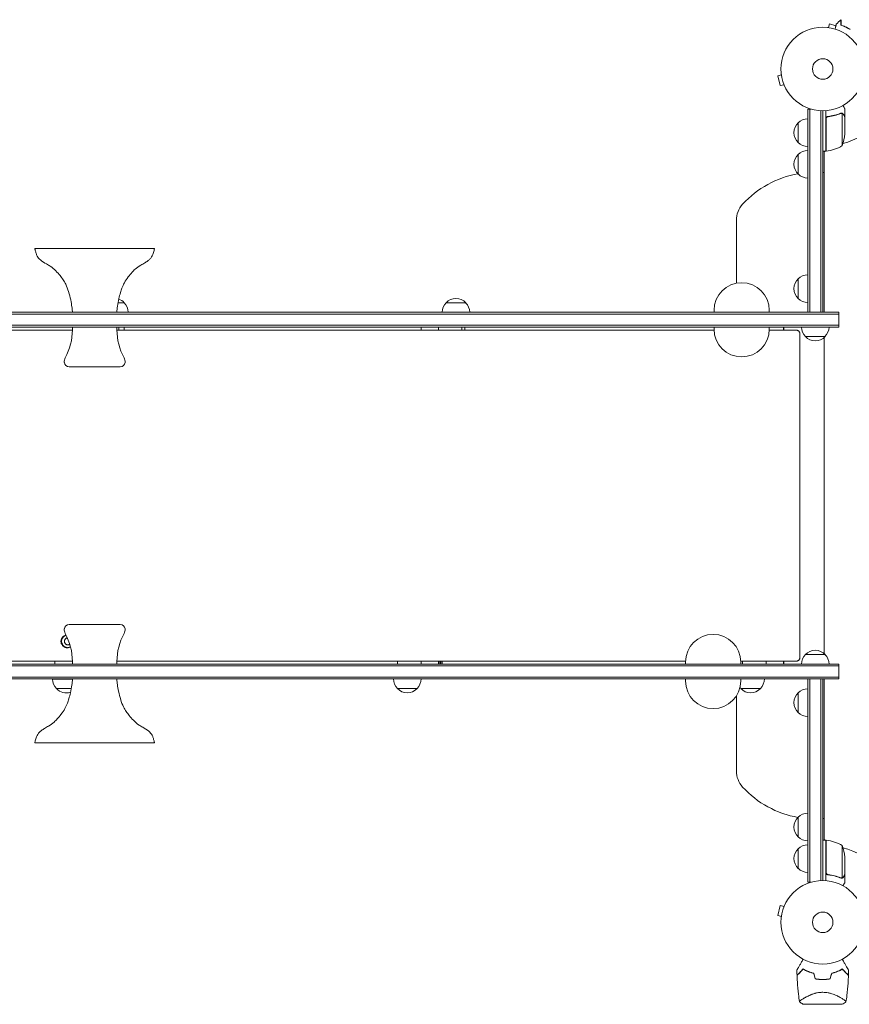
# Model space of a CAD drawing. Units: millimetres. Extents: x -6610 to 5784, y -4493 to 4095.
# Drawn here: x -1019 to 34, y -104 to 1145 of the extents above; entities that cross this region are included whole.
import ezdxf

# ---------------------------------------------------------------- set-up
doc = ezdxf.new("R2010")
doc.units = ezdxf.units.MM
doc.header["$LTSCALE"] = 20
doc.layers.add('2d', color=230, linetype='Continuous')

msp = doc.modelspace()

# ---------------------------------------------------------------- linework, layer by layer
at = {"layer": '2d', "lineweight": 0}
for p, q in [((7.3, 1134.5), (8.6, 1139.1)), ((16.7, 1136.9), (8.6, 1139.1)), ((5.8, 1134.7), (5.9, 1134.7)), ((5.8, 1134.7), (5.8, 1134.7)), ((-52.5, 1074.7), (-57.1, 1073.4)), ((-52.7, 1076.1), (-52.7, 1076.2)), ((-52.7, 1076.2), (-52.7, 1076.2)), ((-57.1, 1073.4), (-53.8, 1060.9)), ((-49.1, 1062.1), (-53.8, 1060.9)), ((-48.5, 1060.7), (-48.6, 1060.8)), ((-48.5, 1060.7), (-48.5, 1060.7)), ((-19, 1031.2), (-15.1, 1031.2)), ((-19, 773.5), (-19, 1031.2)), ((-16.5, 773.5), (-16.5, 1031.2)), ((-2.5, 773.5), (-2.5, 1029.1)), ((0, 1029), (0, 773.5)), ((4, 977.8), (4, 1029.2)), ((23.8, 1026), (23.8, 1026)), ((24.7, 984.8), (24.7, 1025.6)), ((28, 1021.7), (28, 1031.5)), ((-31, 988.7), (-31, 1013.7)), ((4.2, 1018.6), (4.2, 977.8)), ((7.8, 1021.7), (6.3, 1021.7)), ((28, 1021.7), (27.9, 1021.7)), ((28, 999.6), (28, 1021.5)), ((4, 977.8), (0, 977.8)), ((2, 977.8), (2, 773.5)), ((2, 977.4), (2, 773.5)), ((-31, 948.7), (-31, 973.7)), ((-109.5, 890.2), (-109.5, 810.4)), ((-847.7, 854.5), (-999.4, 854.5)), ((-31, 791), (-31, 816)), ((-893.9, 785.5), (-885.9, 785.5)), ((-477.8, 785.5), (-452.8, 785.5)), ((-137.8, 773.5), (-137.8, 776)), ((-67.8, 773.5), (-67.8, 776)), ((20.5, 773.5), (-1867.6, 773.5)), ((20.5, 771), (-1867.6, 771)), ((20.5, 754.5), (20.5, 773.5)), ((-1867.6, 757), (20.5, 757)), ((-1867.6, 754.5), (20.5, 754.5)), ((-951.8, 754.5), (-951.8, 751.4)), ((-895.3, 754.5), (-895.3, 751.4)), ((-892.9, 754.5), (-892.9, 751)), ((-886.2, 754.5), (-886.2, 751)), ((-509.5, 751), (-509.5, 754.5)), ((-487.5, 754.5), (-487.5, 751)), ((-457.6, 754.5), (-457.6, 751)), ((-454.1, 754.5), (-454.1, 751)), ((-137.8, 754.5), (-137.8, 752)), ((-67.8, 754.5), (-67.8, 752)), ((-49.7, 751), (-49.7, 754.5)), ((-49.5, 751), (-49.5, 754.5)), ((-49.4, 751), (-49.4, 754.5)), ((-49.2, 751), (-49.2, 754.5)), ((-33.9, 751), (-33.9, 751)), ((3, 742.8), (-22, 742.8)), ((2, 741.8), (2, 340.5)), ((2, 741.8), (2, 340.5)), ((-956, 704.5), (-891, 704.5)), ((-891, 377.5), (-956, 377.5)), ((-22, 339.5), (3, 339.5)), ((20.5, 327.5), (-1867.6, 327.5)), ((20.5, 325), (-1867.6, 325)), ((-973.9, 327.5), (-973.9, 331)), ((-951.8, 327.5), (-951.8, 330.6)), ((-895.3, 327.5), (-895.3, 330.6)), ((-539.3, 327.5), (-539.3, 331)), ((-509.5, 327.5), (-509.5, 331)), ((-487.5, 327.5), (-487.5, 331)), ((-485.7, 327.5), (-485.7, 331)), ((-484.6, 327.5), (-484.6, 331)), ((-482.8, 327.5), (-482.8, 331)), ((-174, 327.5), (-174, 330)), ((-104, 327.5), (-104, 330)), ((-101.7, 327.5), (-101.7, 331)), ((-71.7, 327.5), (-71.7, 331)), ((-49.7, 327.5), (-49.7, 331)), ((-49.5, 327.5), (-49.5, 331)), ((-49.4, 327.5), (-49.4, 331)), ((-49.2, 327.5), (-49.2, 331)), ((-33.9, 331), (-33.9, 331)), ((20.5, 308.5), (20.5, 327.5)), ((-1867.6, 311), (20.5, 311)), ((-1867.6, 308.5), (20.5, 308.5)), ((-951.7, 308.3), (-977.1, 308.3)), ((-174, 308.5), (-174, 306)), ((-104, 308.5), (-104, 306)), ((-19, 50.8), (-19, 308.5)), ((-16.5, 308.5), (-16.5, 50.8)), ((-2.5, 308.5), (-2.5, 52.9)), ((0, 308.5), (0, 53)), ((2, 308.5), (2, 104.3)), ((2, 308.5), (2, 104.6)), ((-953.3, 296.3), (-972.1, 296.3)), ((-514.5, 296.5), (-539.5, 296.5)), ((-109.5, 287.2), (-109.5, 191.8)), ((-79, 296.5), (-104, 296.5)), ((-31, 266), (-31, 291)), ((-999.4, 227.5), (-847.7, 227.5)), ((-31, 108.3), (-31, 133.3)), ((4, 104.3), (0, 104.3)), ((4, 104.3), (4, 52.8)), ((4.2, 63.4), (4.2, 104.2)), ((-31, 68.3), (-31, 93.3)), ((24.7, 97.3), (24.7, 56.4)), ((28, 82.4), (28, 60.5)), ((-19, 50.8), (-15.1, 50.8)), ((7.8, 60.3), (6.3, 60.3)), ((23.8, 56.2), (23.8, 56.2)), ((28, 60.3), (27.9, 60.3)), ((28, 60.3), (28, 50.5)), ((-53.8, 21.1), (-57.1, 8.6)), ((-49.1, 19.9), (-53.8, 21.1)), ((-48.6, 21.2), (-48.5, 21.3)), ((-48.5, 21.3), (-48.5, 21.3)), ((-52.5, 7.3), (-57.1, 8.6)), ((-52.7, 5.8), (-52.7, 5.9)), ((-52.7, 5.8), (-52.7, 5.8)), ((24.1, -96.4), (24.1, -96.4)), ((-24.5, -104), (24.5, -104))]:
    msp.add_line(p, q, dxfattribs=at)
for centre, radius in [((0, 1082), 53), ((0, 1082), 13), ((0, 0), 53), ((0, 0), 13)]:
    msp.add_circle(centre, radius, dxfattribs=at)
for centre, radius, start, end in [((0, 1082), 98, 285.2001, 344.7999), ((-19.5, 1001.2), 17, 132.6679, 227.3321), ((-18.8, 1001.7), 17, 90.6413, 135.8135), ((-21.9, 1002.8), 50, 338.8998, 356.3757), ((-18.8, 1000.7), 17, 224.1865, 269.3587), ((-18.8, 961.7), 17, 90.6413, 135.8135), ((-1.5, 984.5), 8, 295.9445, 301.8699), ((0, 1082), 98, 272.3393, 272.4563), ((-1.5, 984.5), 8, 313.4322, 315.4383), ((4, 980.8), 3, 273.1912, 276.4728), ((-1.3, 1027.5), 50, 276.4728, 301.3497), ((-19.5, 961.2), 17, 132.6679, 227.3321), ((-9.5, 826), 125, 100.0846, 137.4631), ((-9.5, 826), 125, 84.7261, 85.6413), ((-18.8, 960.7), 17, 224.1865, 269.3587), ((-79.5, 890.2), 30, 137.4631, 180), ((-19.5, 803.5), 17, 132.6679, 227.3321), ((-18.8, 804), 17, 90.6413, 135.8135), ((-102.8, 776), 35, 0, 180), ((-898.4, 774), 17, 42.6679, 71.356), ((-465.3, 774), 17, 42.6679, 137.3321), ((-18.8, 803), 17, 224.1865, 269.3587), ((-897.9, 773.3), 17, 0.6413, 45.8135), ((-465.8, 773.3), 17, 134.1865, 179.3587), ((-464.8, 773.3), 17, 0.6413, 45.8135), ((-1026.8, 751.4), 75, 331.5456, 0), ((-820.3, 751.4), 75, 180, 208.4544), ((-102.8, 752), 35, 180, 0), ((-10, 755), 17, 181.7017, 225.8135), ((-9, 755), 17, 314.1865, 358.2983), ((-9.5, 754.3), 17, 222.6679, 317.3321), ((-952.1, 710.9), 10, 151.5456, 185.4784), ((-895, 710.9), 10, 354.5216, 28.4544), ((-956, 710.5), 6, 185.4784, 270), ((-891, 710.5), 6, 270, 354.5216), ((-956, 371.5), 6, 90, 174.5216), ((-891, 371.5), 6, 5.4784, 90), ((-952.1, 371.1), 10, 174.5216, 208.4544), ((-1026.8, 330.6), 75, 0, 28.4544), ((-820.3, 330.6), 75, 151.5456, 180), ((-895, 371.1), 10, 331.5456, 5.4784), ((-139, 330), 35, 0, 180), ((-10, 327.3), 17, 134.1865, 179.3587), ((-9.5, 328), 17, 42.6679, 137.3321), ((-9, 327.3), 17, 0.6413, 45.8135), ((-960.1, 308.5), 17, 180.6413, 225.8135), ((-527.5, 308.7), 17, 180.6413, 225.8135), ((-526.5, 308.7), 17, 314.1865, 359.3587), ((-139, 306), 35, 180, 0), ((-91, 308.7), 17, 314.1865, 359.3587), ((-959.6, 307.8), 17, 222.6679, 288.4512), ((-527, 308), 17, 222.6679, 317.3321), ((-92, 308.7), 17, 219.9071, 225.8135), ((-91.5, 308), 17, 222.6679, 317.3321), ((-19.5, 278.5), 17, 132.6679, 227.3321), ((-18.8, 279), 17, 90.6413, 135.8135), ((-18.8, 278), 17, 224.1865, 269.3587), ((-79.5, 191.8), 30, 180, 222.5369), ((-9.5, 256), 125, 222.5369, 259.9154), ((-18.8, 121.3), 17, 90.6413, 135.8135), ((-19.5, 120.8), 17, 132.6679, 227.3321), ((-9.5, 256), 125, 274.3587, 275.2739), ((-18.8, 120.3), 17, 224.1865, 269.3587), ((-1.5, 97.5), 8, 58.1301, 64.0555), ((-1.5, 97.5), 8, 44.5617, 46.5678), ((4, 101.3), 3, 83.5272, 86.8088), ((-1.3, 54.5), 50, 58.6503, 83.5272), ((-19.5, 80.8), 17, 132.6679, 227.3321), ((-18.8, 81.3), 17, 90.6413, 135.8135), ((0, 0), 98, 87.5437, 87.6607), ((-21.9, 79.3), 50, 3.6243, 21.1002), ((0, 0), 98, 14.4877, 74.7999), ((-18.8, 80.3), 17, 224.1865, 269.3587), ((0, -16.6), 49.5, 256.4916, 256.7596), ((0, -16.6), 49.5, 283.2404, 283.5084)]:
    msp.add_arc(centre, radius, start, end, dxfattribs=at)
for points, knots in [([(15.6, 1132.7), (15.6, 1132.9), (15.7, 1133), (15.9, 1134), (16.1, 1134.8), (16.4, 1135.9), (16.5, 1136.2), (16.7, 1136.8), (16.8, 1137.1), (16.9, 1137.6), (17, 1137.8), (17.1, 1138.2), (17.1, 1138.4), (17.2, 1138.6), (17.2, 1138.7), (17.2, 1138.8), (17.2, 1138.8), (17.2, 1138.8), (17.2, 1138.8), (17.2, 1138.8), (17.2, 1138.8), (17.2, 1138.8), (17.2, 1138.9), (17.2, 1138.9)], [0.00292306, 0.00292306, 0.00292306, 0.00292306, 0.00379004, 0.00379004, 0.00758008, 0.00758008, 0.0094751, 0.0094751, 0.01137012, 0.01137012, 0.01326514, 0.01326514, 0.01516016, 0.01516016, 0.01705518, 0.01705518, 0.01800269, 0.01800269, 0.0189502, 0.0189502, 0.02274024, 0.02274024, 0.02935902, 0.02935902, 0.02935902, 0.02935902]), ([(23, 1137.5), (23, 1138.3), (23, 1139), (23, 1140.4), (23, 1141), (23, 1141.8), (23, 1142.1), (23, 1142.5), (23, 1142.8), (23, 1143.4), (23, 1143.7), (23, 1144), (23, 1144.1), (23, 1144.2), (23, 1144.2), (23, 1144.2), (23, 1144.2), (23, 1144.3), (23, 1144.3), (23, 1144.3), (23, 1144.3), (23, 1144.3), (23, 1144.3), (23, 1144.3)], [0, 0, 0, 0, 0.0035063, 0.0035063, 0.0070126, 0.0070126, 0.00876575, 0.00876575, 0.0105189, 0.0105189, 0.0140252, 0.0140252, 0.01577835, 0.01577835, 0.01665493, 0.01665493, 0.0175315, 0.0175315, 0.02103781, 0.02103781, 0.02454411, 0.02454411, 0.0274484, 0.0274484, 0.0274484, 0.0274484]), ([(34.7, 1132.2), (33.6, 1132.8), (32.6, 1133.4), (30.5, 1134.5), (29.5, 1135), (28, 1135.7), (27.5, 1135.9), (26.5, 1136.3), (26.1, 1136.5), (24.7, 1137), (23.8, 1137.3), (23, 1137.5)], [0, 0, 0, 0, 0.00404294, 0.00404294, 0.00808588, 0.00808588, 0.01010735, 0.01010735, 0.01212882, 0.01212882, 0.01617176, 0.01617176, 0.01617176, 0.01617176]), ([(23.2, 1137.7), (23.2, 1138.5), (23.2, 1139.2), (23.2, 1140.5), (23.2, 1141.1), (23.2, 1142), (23.2, 1142.2), (23.2, 1142.7), (23.2, 1142.9), (23.2, 1143.5), (23.2, 1143.8), (23.2, 1144.2), (23.2, 1144.3), (23.2, 1144.4), (23.2, 1144.4), (23.2, 1144.4), (23.2, 1144.5), (23.2, 1144.5), (23.2, 1144.5), (23.2, 1144.5), (23.2, 1144.5), (23.2, 1144.5)], [0, 0, 0, 0, 0.00350666, 0.00350666, 0.00701332, 0.00701332, 0.00876665, 0.00876665, 0.01051997, 0.01051997, 0.01402663, 0.01402663, 0.01577996, 0.01577996, 0.01753329, 0.01753329, 0.02103995, 0.02103995, 0.02454661, 0.02454661, 0.02744921, 0.02744921, 0.02744921, 0.02744921]), ([(34.7, 1132.4), (33.6, 1133), (32.6, 1133.6), (30.6, 1134.7), (29.6, 1135.2), (27.6, 1136.1), (26.7, 1136.5), (24.8, 1137.1), (24, 1137.4), (23.2, 1137.7)], [0, 0, 0, 0, 0.00398181, 0.00398181, 0.00796362, 0.00796362, 0.01194542, 0.01194542, 0.01592723, 0.01592723, 0.01592723, 0.01592723]), ([(22.7, 1025.8), (20.2, 1024.8), (17.7, 1024), (13.7, 1023), (12.3, 1022.7), (10.2, 1022.3), (9.5, 1022.1), (8.1, 1021.9), (7.4, 1021.8), (6.7, 1021.8)], [0, 0, 0, 0, 0.00869705, 0.00869705, 0.01304558, 0.01304558, 0.01521984, 0.01521984, 0.01739411, 0.01739411, 0.01739411, 0.01739411]), ([(6.9, 1021.6), (9.7, 1021.9), (12.5, 1022.4), (17.7, 1023.8), (20.3, 1024.6), (22.7, 1025.6)], [0, 0, 0, 0, 0.00859307, 0.00859307, 0.01718614, 0.01718614, 0.01718614, 0.01718614]), ([(23.8, 1025.8), (24, 1025.8), (24.1, 1025.8), (24.4, 1025.7), (24.6, 1025.7), (24.7, 1025.6)], [0.001328787, 0.001328787, 0.001328787, 0.001328787, 0.001872455, 0.001872455, 0.002416124, 0.002416124, 0.002416124, 0.002416124]), ([(24.1, 1026), (24.3, 1026), (24.5, 1025.9), (24.8, 1025.8), (24.9, 1025.8), (25, 1025.7)], [0.000526185, 0.000526185, 0.000526185, 0.000526185, 0.001315456, 0.001315456, 0.002104727, 0.002104727, 0.002104727, 0.002104727]), ([(25, 1025.7), (25.2, 1025.7), (25.3, 1025.6), (25.5, 1025.5), (25.6, 1025.4), (25.7, 1025.3), (25.7, 1025.3), (25.7, 1025.3), (25.7, 1025.3), (25.8, 1025.3), (25.8, 1025.3), (26, 1025), (26.2, 1024.8), (26.4, 1024.5)], [0, 0, 0, 0, 0.25, 0.25, 0.375, 0.4375, 0.46875, 0.484375, 0.492188, 0.492188, 0.5, 0.5, 1, 1, 1, 1]), ([(26.4, 1024.3), (26.3, 1024.4), (26.2, 1024.6), (26, 1024.8), (25.9, 1024.9), (25.6, 1025.2), (25.4, 1025.4), (25.1, 1025.5)], [0, 0, 0, 0, 0.001089402, 0.001089402, 0.002178803, 0.002178803, 0.004357607, 0.004357607, 0.004357607, 0.004357607]), ([(28, 1031.5), (28, 1031.5), (27.9, 1031.6), (27.8, 1031.9), (27.7, 1032.1), (27.5, 1032.3), (27.5, 1032.4), (27.4, 1032.6), (27.3, 1032.7), (27.3, 1032.7), (26.9, 1033.5), (26.3, 1034.4), (25.6, 1035.6)], [0.5, 0.5, 0.5, 0.5, 0.625, 0.625, 0.6875, 0.6875, 0.71875, 0.734375, 0.734375, 0.75, 0.75, 0.9464969, 0.9464969, 0.9464969, 0.9464969]), ([(28, 1021.5), (27.9, 1021.7), (27.7, 1022), (27.1, 1023), (26.8, 1023.6), (26.4, 1024.3)], [0, 0, 0, 0, 0.00517024, 0.00517024, 0.01034048, 0.01034048, 0.01034048, 0.01034048]), ([(4, 1018.8), (4, 1019), (4, 1019.2), (4.1, 1019.5), (4.1, 1019.7), (4.3, 1020), (4.3, 1020.2), (4.5, 1020.5), (4.6, 1020.7), (4.9, 1020.9), (5, 1021.1), (5.3, 1021.3), (5.5, 1021.4), (5.8, 1021.5), (6, 1021.6), (6.3, 1021.7), (6.5, 1021.7), (6.7, 1021.8)], [0, 0, 0, 0, 0.000547172, 0.000547172, 0.001094344, 0.001094344, 0.001641516, 0.001641516, 0.002188688, 0.002188688, 0.00273586, 0.00273586, 0.003283032, 0.003283032, 0.003830204, 0.003830204, 0.004377377, 0.004377377, 0.004377377, 0.004377377]), ([(4.4, 1019.6), (4.5, 1019.9), (4.6, 1020.1), (4.8, 1020.5), (4.9, 1020.6), (5.1, 1020.8), (5.2, 1020.9), (5.6, 1021.1), (5.8, 1021.3), (6.3, 1021.5), (6.6, 1021.6), (6.9, 1021.6)], [0.001013661, 0.001013661, 0.001013661, 0.001013661, 0.001852653, 0.001852653, 0.002272148, 0.002272148, 0.002691644, 0.002691644, 0.003530636, 0.003530636, 0.004369628, 0.004369628, 0.004369628, 0.004369628]), ([(-951.7, 773.5), (-951.7, 774.3), (-951.8, 775.2), (-952, 777.5), (-952.2, 778.9), (-952.8, 783.3), (-953.3, 786.2), (-954.7, 792.7), (-955.5, 796.2), (-957.6, 802.9), (-958.7, 806), (-961.2, 811), (-962.4, 812.9), (-964.8, 816.5), (-966.1, 818.3), (-969.1, 822), (-970.9, 824), (-974.8, 828.2), (-977.3, 830.3), (-981.4, 833), (-983, 833.8), (-987.2, 836.3), (-989.9, 837.8), (-993.9, 841.2), (-995.4, 842.8), (-997, 845.8), (-997.4, 847), (-998.2, 849.4), (-998.5, 850.8), (-999, 852.5), (-999.1, 852.9), (-999.2, 853.5), (-999.3, 853.7), (-999.3, 854), (-999.4, 854.1), (-999.4, 854.2), (-999.4, 854.3), (-999.4, 854.4), (-999.4, 854.4), (-999.4, 854.5)], [0, 0, 0, 0, 2.477169, 2.477169, 6.937348, 6.937348, 15.748427, 15.748427, 26.720547, 26.720547, 36.601597, 36.601597, 43.41653, 43.41653, 49.805523, 49.805523, 57.74645, 57.74645, 67.21599, 67.21599, 72.626288, 72.626288, 81.82853, 81.82853, 88.304922, 88.304922, 91.909324, 91.909324, 96.086978, 96.086978, 97.301715, 97.301715, 97.909414, 97.909414, 98.213408, 98.213408, 98.365493, 98.365493, 98.517791, 98.517791, 98.517791, 98.517791]), ([(-847.7, 854.5), (-847.7, 854.5), (-847.7, 854.5), (-847.7, 854.5), (-847.7, 854.4), (-847.7, 854.3), (-847.7, 854.3), (-847.8, 854), (-847.8, 853.8), (-848, 853), (-848.1, 852.5), (-848.7, 850.1), (-849.2, 848.4), (-850.2, 845.7), (-850.7, 844.6), (-851.9, 842.7), (-852.7, 841.8), (-854.4, 840.1), (-855.3, 839.4), (-857.4, 837.8), (-858.6, 837), (-861.7, 835.2), (-863.4, 834.2), (-867.7, 831.7), (-870.2, 830.1), (-873.6, 826.8), (-874.8, 825.5), (-877.7, 822.3), (-879.4, 820.3), (-882.7, 815.9), (-884.4, 813.5), (-887.1, 808.8), (-888.1, 806.5), (-889.7, 802.4), (-890.3, 800.5), (-891.6, 796), (-892.2, 793.4), (-893.5, 787.6), (-894.1, 784.4), (-895, 778.6), (-895.4, 776.1), (-895.4, 773.5)], [0, 0, 0, 0, 0.024615, 0.024615, 0.091284, 0.091284, 0.291222, 0.291222, 0.890974, 0.890974, 2.690244, 2.690244, 8.091757, 8.091757, 11.443321, 11.443321, 14.967479, 14.967479, 18.527509, 18.527509, 22.910929, 22.910929, 29.034883, 29.034883, 37.759181, 37.759181, 43.188196, 43.188196, 50.821363, 50.821363, 59.752862, 59.752862, 67.100979, 67.100979, 73.027097, 73.027097, 81.015423, 81.015423, 90.874833, 90.874833, 98.573424, 98.573424, 98.573424, 98.573424]), ([(-951.8, 751), (-1095.7, 751), (-1238.6, 751), (-1478.5, 751), (-1576.2, 751), (-1673.1, 751)], [0.5086663, 0.5086663, 0.5086663, 0.5086663, 0.75, 0.75, 0.9174513, 0.9174513, 0.9174513, 0.9174513]), ([(-137.8, 751), (-254.2, 751), (-370.5, 751), (-623.3, 751), (-759.7, 751), (-895.3, 751)], [0.0572935, 0.0572935, 0.0572935, 0.0572935, 0.25, 0.25, 0.4770983, 0.4770983, 0.4770983, 0.4770983]), ([(-28.9, 746), (-28.9, 746.3), (-28.9, 746.7), (-29, 747.1), (-29, 747.3), (-29.1, 747.6), (-29.2, 747.8), (-29.4, 748.2), (-29.5, 748.5), (-29.9, 749), (-30.1, 749.3), (-30.5, 749.8), (-30.8, 750), (-31.3, 750.3), (-31.6, 750.5), (-32.2, 750.7), (-32.6, 750.8), (-33.2, 751), (-33.5, 751), (-33.9, 751)], [0, 0, 0, 0, 0.00097591, 0.00097591, 0.001463865, 0.001463865, 0.00195182, 0.00195182, 0.00292773, 0.00292773, 0.00390364, 0.00390364, 0.00487955, 0.00487955, 0.00585546, 0.00585546, 0.00683137, 0.00683137, 0.00780728, 0.00780728, 0.00780728, 0.00780728]), ([(-28.9, 746), (-28.9, 746.3), (-29, 746.7), (-29.1, 747.1), (-29.1, 747.3), (-29.2, 747.6), (-29.2, 747.8), (-29.4, 748.2), (-29.6, 748.5), (-29.9, 749.1), (-30.2, 749.3), (-30.6, 749.8), (-30.9, 750), (-31.4, 750.3), (-31.7, 750.5), (-32.3, 750.7), (-32.6, 750.8), (-33.3, 751), (-33.6, 751), (-33.9, 751)], [0, 0, 0, 0, 0.000976788, 0.000976788, 0.001465182, 0.001465182, 0.001953576, 0.001953576, 0.002930364, 0.002930364, 0.003907153, 0.003907153, 0.004883941, 0.004883941, 0.005860729, 0.005860729, 0.006837517, 0.006837517, 0.007814305, 0.007814305, 0.007814305, 0.007814305]), ([(-959.7, 364.2), (-959.8, 364.2), (-959.8, 364.2), (-960.1, 364.2), (-960.3, 364.1), (-960.8, 363.9), (-961.1, 363.8), (-961.8, 363.5), (-962.3, 363.3), (-963.2, 362.7), (-963.6, 362.4), (-964.3, 361.6), (-964.6, 361.2), (-965.1, 360.5), (-965.2, 360.3), (-965.5, 359.8), (-965.6, 359.6), (-965.9, 358.9), (-966, 358.4), (-966.2, 357.3), (-966.3, 356.8), (-966.3, 356.3)], [0.03949548, 0.03949548, 0.03949548, 0.03949548, 0.03958926, 0.03958926, 0.04038093, 0.04038093, 0.0411726, 0.0411726, 0.04275595, 0.04275595, 0.04433929, 0.04433929, 0.04592263, 0.04592263, 0.0467143, 0.0467143, 0.04750597, 0.04750597, 0.04908931, 0.04908931, 0.05067266, 0.05067266, 0.05067266, 0.05067266]), ([(-959.7, 364), (-959.7, 364), (-959.7, 364), (-960, 363.9), (-960.3, 363.8), (-961, 363.5), (-961.5, 363.3), (-962.3, 362.7), (-962.7, 362.4), (-963.5, 361.6), (-963.8, 361.2), (-964.2, 360.5), (-964.4, 360.3), (-964.6, 359.8), (-964.7, 359.6), (-965, 358.9), (-965.2, 358.4), (-965.4, 357.3), (-965.5, 356.8), (-965.5, 356.3)], [0.04026321, 0.04026321, 0.04026321, 0.04026321, 0.04038093, 0.04038093, 0.0411726, 0.0411726, 0.04275595, 0.04275595, 0.04433929, 0.04433929, 0.04592263, 0.04592263, 0.0467143, 0.0467143, 0.04750597, 0.04750597, 0.04908931, 0.04908931, 0.05067266, 0.05067266, 0.05067266, 0.05067266]), ([(-966.3, 356.3), (-966.3, 355.7), (-966.2, 355.2), (-966.1, 354.4), (-966, 354.2), (-965.9, 353.6), (-965.8, 353.4), (-965.5, 352.7), (-965.2, 352.2), (-964.6, 351.3), (-964.3, 350.9), (-963.6, 350.1), (-963.2, 349.8), (-962.5, 349.4), (-962.3, 349.2), (-961.8, 349), (-961.3, 348.8), (-960.9, 348.6), (-960.4, 348.4), (-960.1, 348.4), (-959.3, 348.2), (-958.8, 348.1), (-958, 348.1), (-957.8, 348.2), (-957.2, 348.2), (-957, 348.3), (-956.2, 348.4), (-955.7, 348.6), (-955, 348.9), (-954.7, 349), (-954.4, 349.2), (-954.3, 349.2), (-954.2, 349.3)], [0, 0, 0, 0, 0.0015837, 0.0015837, 0.00237555, 0.00237555, 0.0031674, 0.0031674, 0.0047511, 0.0047511, 0.0063348, 0.0063348, 0.0079185, 0.0079185, 0.00871035, 0.00871035, 0.0095022, 0.01029404, 0.01029404, 0.01108589, 0.01108589, 0.01266959, 0.01266959, 0.01346144, 0.01346144, 0.01425329, 0.01425329, 0.01583699, 0.01583699, 0.01662884, 0.01662884, 0.01703642, 0.01703642, 0.01703642, 0.01703642]), ([(-965.5, 356.3), (-965.5, 355.7), (-965.4, 355.2), (-965.2, 354.4), (-965.2, 354.2), (-965, 353.6), (-964.9, 353.4), (-964.6, 352.7), (-964.4, 352.2), (-963.8, 351.3), (-963.5, 350.9), (-962.7, 350.1), (-962.3, 349.8), (-961.7, 349.4), (-961.5, 349.2), (-961, 349), (-960.5, 348.8), (-960, 348.6), (-959.5, 348.4), (-959.3, 348.4), (-958.6, 348.2), (-958.3, 348.2), (-957.9, 348.2)], [0, 0, 0, 0, 0.0015837, 0.0015837, 0.00237555, 0.00237555, 0.0031674, 0.0031674, 0.0047511, 0.0047511, 0.0063348, 0.0063348, 0.0079185, 0.0079185, 0.00871035, 0.00871035, 0.0095022, 0.01029404, 0.01029404, 0.01108589, 0.01108589, 0.01225276, 0.01225276, 0.01225276, 0.01225276]), ([(-958.1, 360.7), (-958.2, 360.7), (-958.2, 360.7), (-958.6, 360.6), (-958.9, 360.5), (-959.4, 360.3), (-959.7, 360.2), (-960.2, 359.8), (-960.4, 359.6), (-960.8, 359.2), (-961, 359), (-961.3, 358.5), (-961.4, 358.2), (-961.7, 357.7), (-961.8, 357.4), (-961.9, 356.8), (-961.9, 356.5), (-961.9, 356.3)], [0.021744085, 0.021744085, 0.021744085, 0.021744085, 0.021976101, 0.021976101, 0.022855018, 0.022855018, 0.023733935, 0.023733935, 0.024612852, 0.024612852, 0.025491769, 0.025491769, 0.026370687, 0.026370687, 0.027249604, 0.027249604, 0.028128521, 0.028128521, 0.028128521, 0.028128521]), ([(-961.9, 356.3), (-961.9, 356), (-961.9, 355.7), (-961.8, 355.1), (-961.7, 354.8), (-961.4, 354.3), (-961.3, 354), (-961, 353.5), (-960.8, 353.3), (-960.4, 352.9), (-960.2, 352.7), (-959.7, 352.3), (-959.4, 352.2), (-958.9, 352), (-958.6, 351.9), (-958, 351.8), (-957.8, 351.8), (-957.2, 351.8), (-956.9, 351.8), (-956.3, 351.9), (-956, 352), (-955.5, 352.2), (-955.3, 352.3), (-955.1, 352.5)], [0, 0, 0, 0, 0.000879115, 0.000879115, 0.001758231, 0.001758231, 0.002637346, 0.002637346, 0.003516462, 0.003516462, 0.004395577, 0.004395577, 0.005274693, 0.005274693, 0.006153808, 0.006153808, 0.007032924, 0.007032924, 0.007912039, 0.007912039, 0.008791155, 0.008791155, 0.00960084, 0.00960084, 0.00960084, 0.00960084]), ([(-1709.3, 331), (-1600.6, 331), (-1490.8, 331), (-1238.6, 331), (-1095.7, 331), (-951.8, 331)], [0.0616412, 0.0616412, 0.0616412, 0.0616412, 0.25, 0.25, 0.4913331, 0.4913331, 0.4913331, 0.4913331]), ([(-895.3, 331), (-759.7, 331), (-623.3, 331), (-382.6, 331), (-278.4, 331), (-174, 331)], [0.5229012, 0.5229012, 0.5229012, 0.5229012, 0.75, 0.75, 0.922702, 0.922702, 0.922702, 0.922702]), ([(-487.5, 331), (-486.7, 331), (-485.9, 331), (-381.6, 331), (-277.9, 331), (-174, 331)], [0.7486497, 0.7486497, 0.7486497, 0.7486497, 0.75, 0.75, 0.9224173, 0.9224173, 0.9224173, 0.9224173]), ([(-33.9, 331), (-33.5, 331), (-33.2, 331), (-32.7, 331.1), (-32.6, 331.2), (-32.2, 331.3), (-32.1, 331.3), (-31.6, 331.5), (-31.3, 331.7), (-30.8, 332), (-30.5, 332.2), (-30.1, 332.7), (-29.9, 333), (-29.5, 333.5), (-29.4, 333.8), (-29.1, 334.4), (-29, 334.7), (-28.9, 335.3), (-28.9, 335.7), (-28.9, 336)], [0, 0, 0, 0, 0.00097591, 0.00097591, 0.001463865, 0.001463865, 0.00195182, 0.00195182, 0.002927729, 0.002927729, 0.003903639, 0.003903639, 0.004879549, 0.004879549, 0.005855459, 0.005855459, 0.006831368, 0.006831368, 0.007807278, 0.007807278, 0.007807278, 0.007807278]), ([(-33.9, 331), (-33.6, 331), (-33.3, 331), (-32.8, 331.1), (-32.6, 331.2), (-32.3, 331.3), (-32.2, 331.3), (-31.7, 331.5), (-31.4, 331.7), (-30.9, 332), (-30.6, 332.2), (-30.2, 332.7), (-30, 332.9), (-29.6, 333.5), (-29.4, 333.8), (-29.2, 334.4), (-29.1, 334.7), (-29, 335.3), (-28.9, 335.7), (-28.9, 336)], [0, 0, 0, 0, 0.000976788, 0.000976788, 0.001465182, 0.001465182, 0.001953576, 0.001953576, 0.002930364, 0.002930364, 0.003907152, 0.003907152, 0.004883939, 0.004883939, 0.005860727, 0.005860727, 0.006837515, 0.006837515, 0.007814303, 0.007814303, 0.007814303, 0.007814303]), ([(-999.4, 227.5), (-999.4, 227.5), (-999.4, 227.5), (-999.4, 227.5), (-999.4, 227.6), (-999.4, 227.7), (-999.4, 227.7), (-999.3, 228), (-999.3, 228.2), (-999.1, 229), (-999, 229.5), (-998.4, 231.9), (-997.9, 233.6), (-996.9, 236.3), (-996.4, 237.4), (-995.2, 239.3), (-994.4, 240.2), (-992.7, 241.9), (-991.8, 242.6), (-989.7, 244.2), (-988.4, 245), (-985.4, 246.8), (-983.7, 247.8), (-979.4, 250.3), (-976.9, 251.9), (-973.5, 255.1), (-972.3, 256.5), (-969.4, 259.7), (-967.8, 261.7), (-964.4, 266), (-962.7, 268.5), (-960, 273.2), (-959, 275.5), (-957.4, 279.6), (-956.8, 281.5), (-955.5, 285.9), (-954.9, 288.5), (-953.6, 294.3), (-953, 297.6), (-952.1, 303.4), (-951.7, 305.9), (-951.7, 308.5)], [0, 0, 0, 0, 0.024587, 0.024587, 0.091129, 0.091129, 0.290687, 0.290687, 0.889296, 0.889296, 2.685138, 2.685138, 8.076327, 8.076327, 11.433451, 11.433451, 14.963278, 14.963278, 18.522624, 18.522624, 22.905108, 22.905108, 29.026293, 29.026293, 37.751888, 37.751888, 43.184017, 43.184017, 50.779017, 50.779017, 59.714599, 59.714599, 67.074489, 67.074489, 73.003348, 73.003348, 80.987441, 80.987441, 90.844165, 90.844165, 98.571482, 98.571482, 98.571482, 98.571482]), ([(-895.4, 308.5), (-895.4, 307.7), (-895.3, 306.8), (-895.1, 304.5), (-894.9, 303.1), (-894.3, 298.7), (-893.8, 295.8), (-892.4, 289.3), (-891.6, 285.8), (-889.5, 279.1), (-888.4, 276), (-885.9, 271), (-884.7, 269.1), (-882.3, 265.5), (-881, 263.8), (-878, 260), (-876.2, 258.1), (-872.3, 253.8), (-869.9, 251.7), (-865.7, 249.1), (-864.1, 248.2), (-859.9, 245.7), (-857.2, 244.2), (-853.2, 240.8), (-851.7, 239.2), (-850.1, 236.2), (-849.7, 235), (-848.9, 232.6), (-848.6, 231.2), (-848.1, 229.5), (-848, 229.1), (-847.9, 228.5), (-847.8, 228.3), (-847.8, 228), (-847.7, 227.9), (-847.7, 227.8), (-847.7, 227.7), (-847.7, 227.6), (-847.7, 227.6), (-847.7, 227.5)], [0, 0, 0, 0, 2.478964, 2.478964, 6.938435, 6.938435, 15.751686, 15.751686, 26.722915, 26.722915, 36.600583, 36.600583, 43.41259, 43.41259, 49.796064, 49.796064, 57.73167, 57.73167, 67.202504, 67.202504, 72.616994, 72.616994, 81.814215, 81.814215, 88.293489, 88.293489, 91.900084, 91.900084, 96.067184, 96.067184, 97.292835, 97.292835, 97.905995, 97.905995, 98.212721, 98.212721, 98.366172, 98.366172, 98.519837, 98.519837, 98.519837, 98.519837]), ([(6.7, 60.2), (6.5, 60.3), (6.3, 60.3), (6, 60.4), (5.8, 60.5), (5.5, 60.6), (5.3, 60.7), (5, 60.9), (4.9, 61.1), (4.6, 61.3), (4.5, 61.5), (4.3, 61.8), (4.3, 62), (4.1, 62.3), (4.1, 62.5), (4, 62.8), (4, 63), (4, 63.2)], [0, 0, 0, 0, 0.000547232, 0.000547232, 0.001094464, 0.001094464, 0.001641696, 0.001641696, 0.002188928, 0.002188928, 0.002736159, 0.002736159, 0.003283391, 0.003283391, 0.003830623, 0.003830623, 0.004377855, 0.004377855, 0.004377855, 0.004377855]), ([(6.9, 60.4), (6.6, 60.4), (6.3, 60.5), (5.9, 60.7), (5.8, 60.7), (5.6, 60.9), (5.4, 61), (5.1, 61.2), (4.9, 61.4), (4.7, 61.8), (4.6, 61.9), (4.5, 62.1), (4.4, 62.3), (4.4, 62.4)], [0, 0, 0, 0, 0.000839577, 0.000839577, 0.001259366, 0.001259366, 0.001679155, 0.001679155, 0.002518732, 0.002518732, 0.002938521, 0.002938521, 0.00335831, 0.00335831, 0.00335831, 0.00335831]), ([(6.7, 60.2), (9.5, 59.9), (12.3, 59.4), (15.6, 58.6), (16.3, 58.4), (17.6, 58), (18.3, 57.8), (20.2, 57.2), (21.4, 56.7), (22.7, 56.2)], [0.00267622, 0.00267622, 0.00267622, 0.00267622, 0.01136401, 0.01136401, 0.01353595, 0.01353595, 0.0157079, 0.0157079, 0.0200518, 0.0200518, 0.0200518, 0.0200518]), ([(22.7, 56.4), (20.3, 57.4), (17.7, 58.2), (12.5, 59.6), (9.7, 60.1), (6.9, 60.4)], [0, 0, 0, 0, 0.00859307, 0.00859307, 0.01718614, 0.01718614, 0.01718614, 0.01718614]), ([(25, 56.3), (25, 56.2), (24.9, 56.2), (24.7, 56.1), (24.6, 56.1), (24.4, 56.1), (24.3, 56), (24.1, 56), (23.9, 56), (23.8, 56)], [0, 0, 0, 0, 0.00051115, 0.00051115, 0.001022301, 0.001022301, 0.001533451, 0.001533451, 0.002044601, 0.002044601, 0.002044601, 0.002044601]), ([(26.4, 57.5), (26.3, 57.4), (26.2, 57.2), (26.1, 57), (26, 57), (25.9, 56.9), (25.9, 56.8), (25.8, 56.8), (25.8, 56.8), (25.8, 56.8), (25.8, 56.7), (25.8, 56.7), (25.5, 56.5), (25.3, 56.4), (25, 56.3)], [0, 0, 0, 0, 0.25, 0.25, 0.375, 0.375, 0.4375, 0.46875, 0.484375, 0.492187, 0.492187, 0.5, 0.5, 1, 1, 1, 1]), ([(25.1, 56.5), (25.4, 56.6), (25.6, 56.8), (25.9, 57.1), (26, 57.2), (26.2, 57.4), (26.3, 57.6), (26.4, 57.7)], [0, 0, 0, 0, 0.00218234, 0.00218234, 0.003273511, 0.003273511, 0.004364681, 0.004364681, 0.004364681, 0.004364681]), ([(25.6, 46.4), (25.9, 46.8), (26.1, 47.2), (26.5, 47.9), (26.7, 48.2), (26.9, 48.6), (27, 48.8), (27.1, 49), (27.2, 49.1), (27.2, 49.1), (27.8, 50.1), (28, 50.5), (28, 50.5)], [0.0535022, 0.0535022, 0.0535022, 0.0535022, 0.125, 0.125, 0.1875, 0.1875, 0.21875, 0.234375, 0.234375, 0.25, 0.25, 0.5, 0.5, 0.5, 0.5]), ([(26.4, 57.7), (26.8, 58.4), (27.1, 59), (27.7, 60), (27.9, 60.3), (28, 60.5)], [0, 0, 0, 0, 0.00517024, 0.00517024, 0.01034048, 0.01034048, 0.01034048, 0.01034048]), ([(-32.7, -60.5), (-32.7, -60.5), (-32.7, -60.5), (-32.7, -60.5), (-32.7, -60.5), (-32.7, -60.5), (-32.7, -60.4), (-32.7, -60.4), (-32.6, -60.4), (-32.6, -60.4), (-32.6, -60.4), (-32.6, -60.3), (-32.6, -60.3), (-32.5, -60.2), (-32.4, -60.1), (-32.2, -59.6), (-32, -59.3), (-31.6, -58.6), (-31.4, -58.2), (-30.9, -57.4), (-30.6, -56.9), (-29.8, -55.4), (-29.1, -54.3), (-27.7, -51.9), (-27, -50.6), (-25.7, -48.5), (-25.3, -47.7), (-24.8, -46.8)], [0.04930785, 0.04930785, 0.04930785, 0.04930785, 0.05422987, 0.05422987, 0.06025541, 0.06025541, 0.06326818, 0.06326818, 0.06477456, 0.06477456, 0.06552775, 0.06552775, 0.06628095, 0.06628095, 0.06929372, 0.06929372, 0.07230649, 0.07230649, 0.07531926, 0.07531926, 0.07833203, 0.07833203, 0.08435757, 0.08435757, 0.09038311, 0.09038311, 0.09385287, 0.09385287, 0.09385287, 0.09385287]), ([(24.8, -46.8), (25.3, -47.7), (25.7, -48.5), (27, -50.6), (27.7, -51.9), (28.8, -53.7), (29.1, -54.2), (29.7, -55.4), (30, -55.9), (30.9, -57.4), (31.4, -58.3), (32, -59.3), (32.2, -59.6), (32.4, -60), (32.4, -60.1), (32.5, -60.2), (32.6, -60.3), (32.6, -60.3), (32.6, -60.4), (32.6, -60.4), (32.6, -60.4), (32.6, -60.4), (32.7, -60.4), (32.7, -60.4), (32.7, -60.5), (32.7, -60.5), (32.7, -60.5), (32.7, -60.5), (32.7, -60.5), (32.7, -60.5)], [0.00255866, 0.00255866, 0.00255866, 0.00255866, 0.00604686, 0.00604686, 0.01209372, 0.01209372, 0.01511716, 0.01511716, 0.01814059, 0.01814059, 0.02418745, 0.02418745, 0.02721088, 0.02721088, 0.0287226, 0.0287226, 0.03023431, 0.03023431, 0.03099017, 0.03099017, 0.03174603, 0.03174603, 0.03325774, 0.03325774, 0.03628117, 0.03628117, 0.04232804, 0.04232804, 0.04714176, 0.04714176, 0.04714176, 0.04714176]), ([(-24.8, -59.2), (-25.6, -60), (-26.3, -60.8), (-27.8, -62.2), (-28.4, -62.9), (-29.3, -63.8), (-29.6, -64.1), (-30.2, -64.6), (-30.4, -64.9), (-31.1, -65.6), (-31.5, -66), (-32, -66.4), (-32.1, -66.6), (-32.3, -66.8), (-32.4, -66.8), (-32.4, -66.9), (-32.5, -66.9), (-32.5, -66.9), (-32.5, -66.9), (-32.5, -67), (-32.5, -67), (-32.5, -67), (-32.6, -67), (-32.6, -67), (-32.6, -67), (-32.6, -67), (-32.6, -67), (-32.6, -67)], [0, 0, 0, 0, 0.00477017, 0.00477017, 0.00954034, 0.00954034, 0.01192543, 0.01192543, 0.01431051, 0.01431051, 0.01908068, 0.01908068, 0.02146577, 0.02146577, 0.02385086, 0.02385086, 0.0250434, 0.0250434, 0.02623594, 0.02623594, 0.02862103, 0.02862103, 0.0333912, 0.0333912, 0.03816137, 0.03816137, 0.03927414, 0.03927414, 0.03927414, 0.03927414]), ([(-24.7, -59.5), (-25.6, -60.3), (-26.4, -61.1), (-27.9, -62.6), (-28.5, -63.3), (-29.5, -64.2), (-29.8, -64.5), (-30.3, -65.1), (-30.6, -65.3), (-31.3, -66), (-31.7, -66.4), (-32.1, -66.8), (-32.2, -67), (-32.4, -67.1), (-32.4, -67.2), (-32.5, -67.2), (-32.5, -67.2), (-32.5, -67.2), (-32.5, -67.2), (-32.5, -67.2), (-32.5, -67.2), (-32.5, -67.2), (-32.5, -67.3), (-32.5, -67.3), (-32.6, -67.3), (-32.6, -67.3), (-32.6, -67.3), (-32.6, -67.3)], [0, 0, 0, 0, 0.00498507, 0.00498507, 0.00997014, 0.00997014, 0.01246267, 0.01246267, 0.01495521, 0.01495521, 0.01994028, 0.01994028, 0.02243281, 0.02243281, 0.02492534, 0.02492534, 0.02554848, 0.02554848, 0.02617161, 0.02617161, 0.02741788, 0.02741788, 0.02991041, 0.02991041, 0.03489548, 0.03489548, 0.03928387, 0.03928387, 0.03928387, 0.03928387]), ([(-11.4, -64.6), (-12.7, -64.3), (-14, -63.9), (-16.4, -63.1), (-17.5, -62.7), (-19.2, -62), (-19.8, -61.8), (-20.8, -61.3), (-21.4, -61), (-22.9, -60.3), (-23.9, -59.7), (-24.8, -59.2)], [0, 0, 0, 0, 0.00420297, 0.00420297, 0.00840595, 0.00840595, 0.01050744, 0.01050744, 0.01260892, 0.01260892, 0.0168119, 0.0168119, 0.0168119, 0.0168119]), ([(-11.6, -64.7), (-12.8, -64.4), (-14.1, -64.1), (-16.5, -63.3), (-17.6, -62.9), (-19.3, -62.2), (-19.8, -62), (-20.9, -61.5), (-21.4, -61.2), (-22.9, -60.5), (-23.8, -60), (-24.7, -59.5)], [0, 0, 0, 0, 0.00414637, 0.00414637, 0.00829274, 0.00829274, 0.01036592, 0.01036592, 0.0124391, 0.0124391, 0.01658547, 0.01658547, 0.01658547, 0.01658547]), ([(24.8, -59.2), (23.9, -59.7), (22.9, -60.3), (20.9, -61.3), (19.8, -61.7), (18.2, -62.4), (17.6, -62.7), (16.4, -63.1), (15.8, -63.3), (14, -63.9), (12.7, -64.3), (11.4, -64.6)], [0, 0, 0, 0, 0.00420381, 0.00420381, 0.00840762, 0.00840762, 0.01050952, 0.01050952, 0.01261143, 0.01261143, 0.01681524, 0.01681524, 0.01681524, 0.01681524]), ([(11.6, -64.7), (12.8, -64.4), (14.1, -64.1), (16.5, -63.3), (17.6, -62.9), (19.3, -62.2), (19.8, -62), (20.9, -61.5), (21.4, -61.2), (22.9, -60.5), (23.8, -60), (24.7, -59.5)], [0, 0, 0, 0, 0.00414637, 0.00414637, 0.00829274, 0.00829274, 0.01036592, 0.01036592, 0.0124391, 0.0124391, 0.01658547, 0.01658547, 0.01658547, 0.01658547]), ([(24.7, -59.5), (25.6, -60.3), (26.4, -61.1), (27.9, -62.6), (28.5, -63.3), (29.5, -64.2), (29.8, -64.5), (30.3, -65.1), (30.6, -65.3), (31.3, -66), (31.7, -66.4), (32.1, -66.8), (32.2, -67), (32.4, -67.1), (32.4, -67.2), (32.5, -67.2), (32.5, -67.2), (32.5, -67.2), (32.5, -67.2), (32.5, -67.2), (32.5, -67.2), (32.5, -67.2), (32.5, -67.3), (32.5, -67.3), (32.6, -67.3), (32.6, -67.3), (32.6, -67.3), (32.6, -67.3)], [0, 0, 0, 0, 0.00498507, 0.00498507, 0.00997014, 0.00997014, 0.01246267, 0.01246267, 0.01495521, 0.01495521, 0.01994028, 0.01994028, 0.02243281, 0.02243281, 0.02492534, 0.02492534, 0.02554848, 0.02554848, 0.02617161, 0.02617161, 0.02741788, 0.02741788, 0.02991041, 0.02991041, 0.03489548, 0.03489548, 0.03928387, 0.03928387, 0.03928387, 0.03928387]), ([(32.6, -67), (32.6, -67), (32.6, -67), (32.6, -67), (32.6, -67), (32.6, -67), (32.5, -67), (32.5, -67), (32.5, -67), (32.5, -66.9), (32.5, -66.9), (32.5, -66.9), (32.4, -66.9), (32.4, -66.8), (32.3, -66.8), (32.1, -66.5), (32, -66.4), (31.5, -66), (31.1, -65.6), (30.4, -64.9), (30.2, -64.6), (29.6, -64.1), (29.3, -63.8), (28.4, -62.9), (27.8, -62.2), (26.3, -60.8), (25.6, -60), (24.8, -59.2)], [-0.01786939, -0.01786939, -0.01786939, -0.01786939, -0.01672988, -0.01672988, -0.01196282, -0.01196282, -0.00719576, -0.00719576, -0.00481223, -0.00481223, -0.00362046, -0.00362046, -0.0024287, -0.0024287, -0.00004517, -0.00004517, 0.00233836, 0.00233836, 0.00710542, 0.00710542, 0.00948895, 0.00948895, 0.01187248, 0.01187248, 0.01663954, 0.01663954, 0.02140659, 0.02140659, 0.02140659, 0.02140659]), ([(-29.5, -101), (-30, -97.7), (-30.4, -94.4), (-31.4, -86), (-31.9, -80.8), (-32.3, -72.8), (-32.5, -70.1), (-32.6, -67.3)], [0, 0, 0, 0, 10.001334, 10.001334, 25.653161, 25.653161, 33.969574, 33.969574, 33.969574, 33.969574]), ([(-9.4, -71.8), (-7.9, -72.1), (-6.3, -72.3), (-3.2, -72.6), (-1.6, -72.7), (0, -72.7)], [0, 0, 0, 0, 0.004778412, 0.004778412, 0.009556824, 0.009556824, 0.009556824, 0.009556824]), ([(0, -72.5), (-0.8, -72.5), (-1.6, -72.5), (-3.1, -72.4), (-3.9, -72.3), (-6.2, -72.1), (-7.8, -71.9), (-9.3, -71.6)], [0.009393696, 0.009393696, 0.009393696, 0.009393696, 0.011738601, 0.011738601, 0.014083505, 0.014083505, 0.018773315, 0.018773315, 0.018773315, 0.018773315]), ([(9.3, -71.6), (7.8, -71.9), (6.2, -72.1), (3.2, -72.4), (1.6, -72.5), (0, -72.5)], [0, 0, 0, 0, 0.004696848, 0.004696848, 0.009393696, 0.009393696, 0.009393696, 0.009393696]), ([(0, -72.7), (1.6, -72.7), (3.2, -72.6), (6.3, -72.3), (7.9, -72.1), (9.4, -71.8)], [0.009556824, 0.009556824, 0.009556824, 0.009556824, 0.014332328, 0.014332328, 0.019107831, 0.019107831, 0.019107831, 0.019107831]), ([(32.6, -67.3), (32.5, -70.6), (32.3, -73.9), (31.7, -82.4), (31.2, -87.6), (30.3, -95.5), (29.9, -98.3), (29.5, -101)], [0, 0, 0, 0, 10.001335, 10.001335, 25.652814, 25.652814, 33.969558, 33.969558, 33.969558, 33.969558]), ([(-29.5, -101), (-29.5, -101), (-29.5, -101), (-29.5, -101), (-29.5, -101), (-29.5, -100.9), (-29.5, -100.8), (-29.5, -100.8), (-29.5, -100.7), (-29.5, -100.7), (-29.5, -100.6), (-29.5, -100.5), (-29.4, -100.3), (-29.2, -100.1), (-29.1, -100), (-28.9, -99.8), (-28.8, -99.6), (-28.1, -99.1), (-27.3, -98.5), (-25.9, -97.5), (-25.4, -97.2), (-24.5, -96.7), (-24.3, -96.5), (-23.6, -96.1), (-23.3, -96), (-21.7, -95), (-20.2, -94.2), (-17.8, -93.1), (-16.9, -92.7), (-15.6, -92.1), (-15.1, -92), (-14.2, -91.6), (-13.7, -91.4), (-12.2, -90.9), (-11.2, -90.6), (-9.7, -90.1), (-9.1, -90), (-8.1, -89.7), (-7.5, -89.6), (-5.8, -89.3), (-4.7, -89.1), (-3, -88.9), (-2.4, -88.9), (-1.5, -88.8), (-1.2, -88.8), (-0.6, -88.8), (-0.3, -88.8), (0, -88.8)], [0.16840129, 0.16840129, 0.16840129, 0.16840129, 0.16868251, 0.16868251, 0.17219218, 0.17219218, 0.17394701, 0.17394701, 0.17482443, 0.17482443, 0.17570184, 0.17570184, 0.17921151, 0.17921151, 0.18096635, 0.18096635, 0.18272118, 0.18272118, 0.18974052, 0.18974052, 0.19325019, 0.19325019, 0.19500502, 0.19500502, 0.19675986, 0.19675986, 0.2037792, 0.2037792, 0.20728887, 0.20728887, 0.2090437, 0.2090437, 0.21079853, 0.21079853, 0.2143082, 0.2143082, 0.21606304, 0.21606304, 0.21781787, 0.21781787, 0.22132754, 0.22132754, 0.22308238, 0.22308238, 0.22395979, 0.22395979, 0.22483721, 0.22483721, 0.22483721, 0.22483721]), ([(0, -88.8), (1.2, -88.8), (2.4, -88.9), (4.7, -89.1), (5.8, -89.3), (7.5, -89.6), (8, -89.7), (9.1, -90), (9.7, -90.1), (11.2, -90.6), (12.2, -90.9), (14.2, -91.6), (15.1, -91.9), (16.9, -92.7), (17.7, -93.1), (19.4, -93.8), (20.1, -94.2), (21.6, -95), (22.3, -95.4), (24.3, -96.5), (25.4, -97.2), (26.8, -98.2), (27.3, -98.5), (28, -99), (28.4, -99.3), (29.2, -100), (29.5, -100.4), (29.5, -100.6), (29.5, -100.7), (29.5, -100.7), (29.5, -100.7), (29.5, -100.8), (29.5, -100.9), (29.5, -101), (29.5, -101), (29.5, -101), (29.5, -101), (29.5, -101)], [0, 0, 0, 0, 0.00351649, 0.00351649, 0.00703299, 0.00703299, 0.00879123, 0.00879123, 0.01054948, 0.01054948, 0.01406598, 0.01406598, 0.01758247, 0.01758247, 0.02109896, 0.02109896, 0.02461546, 0.02461546, 0.02813195, 0.02813195, 0.03516494, 0.03516494, 0.03868143, 0.03868143, 0.04219793, 0.04219793, 0.04923091, 0.04923091, 0.05011004, 0.05011004, 0.05098916, 0.05098916, 0.05274741, 0.05274741, 0.0562639, 0.0562639, 0.05666079, 0.05666079, 0.05666079, 0.05666079]), ([(-24.5, -104), (-24.7, -103.9), (-25, -103.8), (-25.9, -103.3), (-26.6, -102.9), (-28, -102), (-28.8, -101.5), (-29.5, -101)], [0, 0, 0, 0, 0.815113, 0.815113, 3.26172, 3.26172, 5.955929, 5.955929, 5.955929, 5.955929])]:
    msp.add_open_spline(points, degree=3, knots=knots, dxfattribs=at)
for points in [[(17.2, 1138.9), (19.1, 1140.7), (21, 1142.5), (23, 1144.3)], [(22.7, 1025.8), (23, 1025.9), (23.4, 1026), (23.7, 1026)], [(22.7, 1025.6), (23, 1025.7), (23.4, 1025.8), (23.8, 1025.8)], [(23.7, 1026), (23.7, 1026), (23.8, 1026), (23.8, 1026)], [(24.1, 1026), (24, 1026), (23.9, 1026), (23.8, 1026)], [(23.8, 1025.8), (23.8, 1025.8), (23.8, 1025.8), (23.8, 1025.8)], [(23.8, 1025.8), (23.8, 1025.8), (23.8, 1025.8), (23.8, 1025.8)], [(24.7, 1025.6), (24.9, 1025.6), (25, 1025.5), (25.1, 1025.5)], [(4.4, 1019.6), (4.3, 1019.3), (4.2, 1019), (4.2, 1018.6)], [(-33.9, 751), (-45.2, 751), (-56.5, 751), (-67.8, 751)], [(-33.9, 751), (-33.9, 751), (-33.9, 751), (-33.9, 751)], [(-28.9, 336), (-28.9, 472.7), (-28.9, 609.3), (-28.9, 746)], [(-28.9, 336), (-28.9, 472.7), (-28.9, 609.3), (-28.9, 746)], [(-1352.2, 331), (-1227, 331), (-1100.8, 331), (-973.9, 331)], [(-895.3, 331), (-777.1, 331), (-658.4, 331), (-539.3, 331)], [(-104.1, 331), (-103.3, 331), (-102.5, 331), (-101.7, 331)], [(-104.1, 331), (-80.7, 331), (-57.3, 331), (-33.9, 331)], [(-49.7, 331), (-44.5, 331), (-39.2, 331), (-33.9, 331)], [(-33.9, 331), (-33.9, 331), (-33.9, 331), (-33.9, 331)], [(4.4, 62.4), (4.3, 62.7), (4.2, 63), (4.2, 63.4)], [(23.2, 56.3), (23, 56.3), (22.9, 56.3), (22.7, 56.4)], [(23.7, 56), (23.4, 56), (23, 56.1), (22.7, 56.2)], [(23.8, 56.2), (23.6, 56.2), (23.4, 56.2), (23.2, 56.3)], [(23.8, 56.2), (23.7, 56.2), (23.7, 56.2), (23.6, 56.2)], [(23.8, 56), (23.8, 56), (23.7, 56), (23.7, 56)], [(24.7, 56.4), (24.4, 56.3), (24.1, 56.2), (23.8, 56.2)], [(23.8, 56.2), (23.8, 56.2), (23.8, 56.2), (23.8, 56.2)], [(23.8, 56.2), (23.8, 56.2), (23.8, 56.2), (23.8, 56.2)], [(25.1, 56.5), (25, 56.5), (24.9, 56.4), (24.7, 56.4)], [(-32.6, -67), (-32.7, -64.9), (-32.7, -62.7), (-32.7, -60.5)], [(-27.8, -62.6), (-27.8, -62.5), (-27.8, -62.4), (-27.8, -62.3)], [(27.8, -62.3), (27.8, -62.4), (27.8, -62.5), (27.8, -62.6)], [(32.7, -60.5), (32.7, -62.7), (32.7, -64.9), (32.6, -67)], [(-11.6, -64.7), (-10.8, -67.1), (-10.1, -69.4), (-9.4, -71.8)], [(-9.3, -71.6), (-10, -69.3), (-10.7, -66.9), (-11.4, -64.6)], [(11.4, -64.6), (10.7, -66.9), (10, -69.3), (9.3, -71.6)], [(9.4, -71.8), (10.1, -69.4), (10.8, -67.1), (11.6, -64.7)], [(29.5, -101), (27.9, -102.1), (26.3, -103.1), (24.5, -104)]]:
    msp.add_open_spline(points, degree=3, dxfattribs=at)
for points, weights in [([(28, 1021.7), (28, 1021.7), (27.5, 1022.6), (26.4, 1024.5)], [0.983775506511, 0.983775506511, 0.989183671007, 1]), ([(26.4, 57.5), (27.5, 59.4), (28, 60.3), (28, 60.3)], [1, 0.989183671007, 0.983775506511, 0.983775506511])]:
    msp.add_rational_spline(points, weights, degree=3, dxfattribs=at)

doc.saveas('drawing.dxf')
